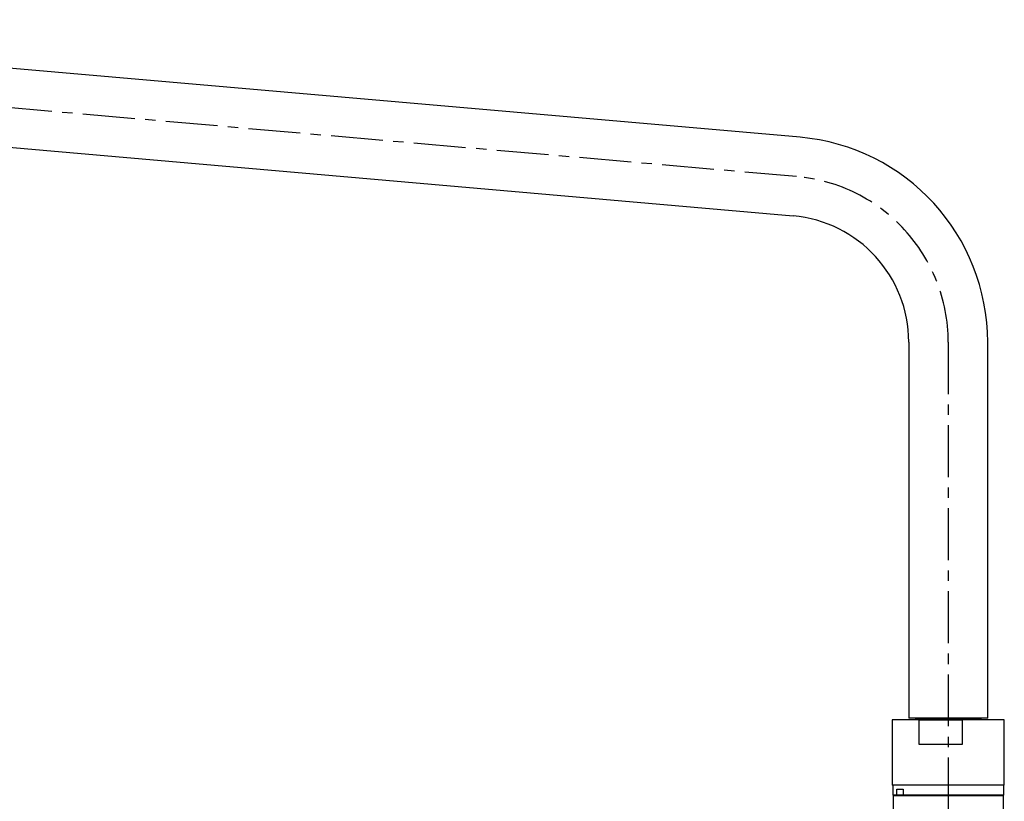
# Model space of a CAD drawing. Units: millimetres. Extents: x -2961 to 210, y -857 to 1056.
# Drawn here: x -343 to -106, y -121 to 67 of the extents above; entities that cross this region are included whole.
import ezdxf

# ---------------------------------------------------------------- set-up
doc = ezdxf.new("R2010")
doc.units = ezdxf.units.MM
doc.linetypes.add('CENTER', pattern=[2, 1.25, -0.25, 0.25, -0.25])
doc.layers.add('A1', color=7, linetype='Continuous')
doc.layers.add('A2', color=1, linetype='CENTER')

msp = doc.modelspace()

# ---------------------------------------------------------------- linework, layer by layer
at = {"layer": 'A1'}
for p, q in [((-155.26, 38.89), (-478.96, 67.21)), ((-480.62, 48.28), (-156.92, 19.96)), ((-129.08, -10.42), (-129.08, -100.92)), ((-110.08, -100.92), (-110.08, -10.42)), ((-133.08, -101.32), (-133.08, -117.12)), ((-126.55, -101.32), (-133.08, -101.32)), ((-110.08, -100.92), (-129.08, -100.92)), ((-127.56, -100.92), (-127.08, -101.2)), ((-127.08, -101.2), (-127.29, -101.32)), ((-112.08, -101.2), (-127.08, -101.2)), ((-126.55, -107.32), (-126.55, -101.32)), ((-126.55, -101.32), (-116.22, -101.32)), ((-116.22, -101.32), (-116.22, -107.32)), ((-106.08, -101.32), (-116.22, -101.32)), ((-112.08, -101.2), (-111.59, -100.92)), ((-111.87, -101.32), (-112.08, -101.2)), ((-106.08, -117.12), (-106.08, -101.32)), ((-116.22, -107.32), (-126.55, -107.32)), ((-106.08, -117.12), (-133.08, -117.12)), ((-132.95, -117.12), (-132.95, -119.52)), ((-131.92, -118.02), (-130.46, -118.02)), ((-131.92, -119.52), (-131.92, -118.02)), ((-130.46, -118.02), (-130.46, -119.52)), ((-106.2, -119.52), (-106.2, -117.12)), ((-131.92, -119.52), (-132.95, -119.52)), ((-132.88, -119.62), (-132.88, -126.82)), ((-106.28, -119.62), (-132.88, -119.62)), ((-130.46, -119.52), (-131.92, -119.52)), ((-106.2, -119.52), (-130.46, -119.52)), ((-128.48, -119.52), (-128.48, -119.62)), ((-110.68, -119.62), (-110.68, -119.52)), ((-106.28, -126.94), (-106.28, -119.62))]:
    msp.add_line(p, q, dxfattribs=at)
for radius in [49.5, 30.5]:
    msp.add_arc((-159.58, -10.42), radius, 360, 85, dxfattribs=at)
at = {"layer": 'A2', "ltscale": 10}
for p, q in [((-156.09, 29.42), (-479.79, 57.74)), ((-119.58, -10.42), (-119.58, -762.64))]:
    msp.add_line(p, q, dxfattribs=at)
msp.add_arc((-159.58, -10.42), 40, 360, 85, dxfattribs=at)

doc.saveas('drawing.dxf')
